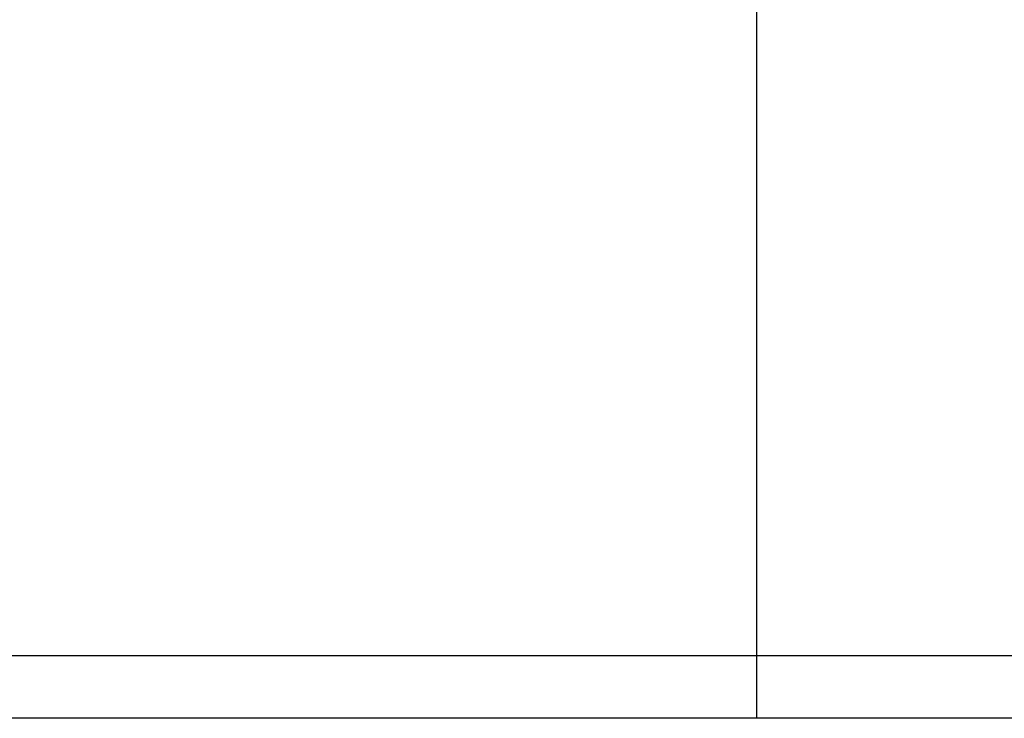
# Model space of a CAD drawing. Units: inches. Extents: x 6203 to 8832, y -1349 to 3578.
# Drawn here: x 6625 to 6687, y -173 to -129 of the extents above; entities that cross this region are included whole.
import ezdxf

# ---------------------------------------------------------------- set-up
doc = ezdxf.new("R2010")
doc.units = ezdxf.units.IN
doc.header["$MEASUREMENT"] = 0
doc.layers.get('0').update_dxf_attribs({"color": 4})
doc.layers.get('Defpoints').update_dxf_attribs({"color": 253})
doc.layers.add('$_urządzenia', color=4, linetype='Continuous')
doc.layers.add('WYMIAR', color=41, linetype='Continuous')
doc.styles.get("Standard").update_dxf_attribs({"font": 'GOTHIC.TTF'})
doc.dimstyles.new('DIMSTYLE_1', dxfattribs={"dimtxt": 30, "dimasz": 30, "dimexe": 2, "dimexo": 0, "dimgap": 0.75, "dimtad": 1, "dimdsep": 46, "dimtxsty": 'Standard', "dimblk": '_FILLED', "dimblk1": '_FILLED', "dimblk2": '_FILLED', "dimcen": 0.09, "dimazin": 2, "dimtp": 0.5, "dimtm": 0.5, "dimtfac": 1, "dimtofl": 0, "dimtmove": 0, "dimatfit": 3, "dimldrblk": '_FILLED', "dimfxl": 1, "dimtolj": 1, "dimarcsym": 0})

# ---------------------------------------------------------------- blocks, each defined once
blk = doc.blocks.new('A$C92957c0b')
at = {"layer": '$_urządzenia'}
for p, q in [((55, 0), (-55, 0)), ((92.535, -3.965), (-92.535, -3.965))]:
    blk.add_line(p, q, dxfattribs=at)
blk = doc.blocks.new('_FILLED')
at = {"color": 0, "linetype": 'ByBlock'}
blk.add_solid([(0, 0), (-1, 0.25), (-1, -0.25)], dxfattribs=at)
blk = doc.blocks.new('*D54')
at = {"layer": 'Defpoints', "color": 0, "linetype": 'Continuous', "transparency": 16777216}
for p in [(7291.711, -85.501), (6671.711, -172.897), (7291.711, -172.897)]:
    blk.add_point(p, dxfattribs=at)
at = {"layer": 'WYMIAR', "color": 0, "linetype": 'Continuous', "lineweight": -2, "transparency": 16777216}
for p, q in [((6671.711, -172.897), (6671.711, -83.501)), ((7291.711, -172.897), (7291.711, -83.501)), ((6691.711, -85.501), (7271.711, -85.501))]:
    blk.add_line(p, q, dxfattribs=at)
at = {"layer": 'WYMIAR', "color": 0, "linetype": 'Continuous', "lineweight": -2, "transparency": 16777216, "xscale": 20, "yscale": 20, "zscale": 20, "rotation": 180}
blk.add_blockref('_FILLED', (6671.711, -85.501), dxfattribs=at)
at = {"layer": 'WYMIAR', "color": 0, "linetype": 'Continuous', "lineweight": -2, "transparency": 16777216, "xscale": 20, "yscale": 20, "zscale": 20}
blk.add_blockref('_FILLED', (7291.711, -85.501), dxfattribs=at)
at = {"layer": 'WYMIAR', "color": 0, "linetype": 'Continuous', "transparency": 16777216, "insert": (6986.987, -58.085), "char_height": 20, "width": 69.92565, "attachment_point": 2, "line_spacing_factor": 0.9}
blk.add_mtext('\\A1;620', dxfattribs=at)

msp = doc.modelspace()

# ---------------------------------------------------------------- block references
at = {"layer": '$_urządzenia'}
msp.add_blockref('A$C92957c0b', (6671.711, -168.931), dxfattribs=at)

# ---------------------------------------------------------------- dimensions: what is measured, and where the dimension line sits
at = {"layer": 'WYMIAR', "linetype": 'Continuous'}
dim = msp.add_linear_dim(base=(7291.711, -85.501), p1=(6671.711, -172.897), p2=(7291.711, -172.897), dimstyle='DIMSTYLE_1', override={"dimtxt": 20, "dimasz": 20}, dxfattribs=at)
dim.commit()
dim.dimension.update_dxf_attribs({"geometry": '*D54', "text_midpoint": (6986.987, -85.501), "dimtype": 160})

doc.saveas('drawing.dxf')
